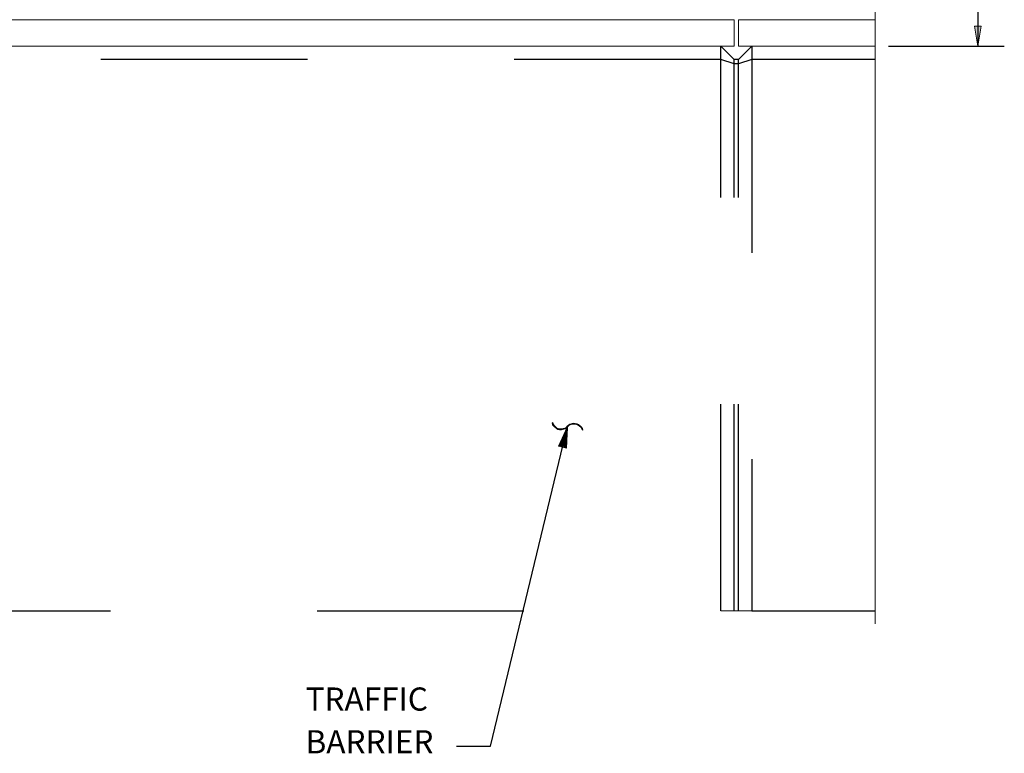
# Model space of a CAD drawing. Units: kilometres. Extents: x -0.02 to 3.87, y 0.07 to 2.12.
# Drawn here: x 1.22 to 1.7, y 0.39 to 0.75 of the extents above; entities that cross this region are included whole.
import ezdxf

# ---------------------------------------------------------------- set-up
doc = ezdxf.new("R2010")
doc.units = ezdxf.units.KM
for name, pattern in [('(Center)', [0.058333, 0.008333, -0.004167, 0.041667, -0.004167]), ('break', [32.819882, 16.404199, -0.011483, 16.404199]), ('C', [0]), ('DASH', [0.016404, 0.009843, -0.006562]), ('DEFAULT', [0]), ('FILL100', [0]), ('SDASH', [0.006562, 0.003281, -0.003281])]:
    doc.linetypes.add(name, pattern=pattern)
doc.layers.add('Tabloid Graphics', color=1, linetype='Continuous')
doc.styles.add('BR35', font='BRIDT__.TTF')

# ---------------------------------------------------------------- blocks, each defined once
blk = doc.blocks.new('END$MARK$8$193')
blk.add_hatch(color=0).paths.add_polyline_path([(0, 0), (-38, -6), (-38, 6)], flags=0)
at = {"color": 0, "linetype": 'FILL100', "lineweight": 0}
blk.add_lwpolyline([(0, 0), (-38, -6), (-38, 6)], close=True, dxfattribs=at)
blk = doc.blocks.new('ELEVATION')
at = {"color": 1, "linetype": '(Center)'}
blk.add_line((12.8542, 6.7192), (12.8542, 2.8615), dxfattribs=at)
at = {"color": 1}
for p, q in [((14.0229, 3.7333), (14.0229, 2.7333)), ((13.5907, 2.7333), (14.151, 2.7333))]:
    blk.add_line(p, q, dxfattribs=at)
at = {"color": 1, "linetype": 'break', "lineweight": 0}
blk.add_line((13.5266, -0.0624), (13.5266, 2.9143), dxfattribs=at)
at = {"color": 1, "linetype": 'DASH'}
for p, q in [((12.8435, 0), (12.8435, 2.6693)), ((12.8649, 0), (12.8649, 2.6693))]:
    blk.add_line(p, q, dxfattribs=at)
at = {"color": 1, "linetype": 'SDASH', "lineweight": 0}
blk.add_line((12.7794, 0), (12.9289, 0), dxfattribs=at)
at = {"color": 5, "linetype": 'C', "lineweight": 0}
blk.add_lwpolyline([(4.826, 2.7333), (12.8435, 2.7333), (12.8435, 2.8615), (4.826, 2.8615)], close=True, dxfattribs=at)
blk.add_lwpolyline([(13.5266, 2.8615), (12.8649, 2.8615), (12.8649, 2.7333), (13.5266, 2.7333)], dxfattribs=at)
at = {"color": 1, "linetype": 'DASH'}
for points in [[(4.8901, 0), (4.8901, 2.6693), (4.826, 2.7333), (4.826, 0), (12.7794, 0), (12.7794, 2.7333)], [(12.9289, 2.7333), (12.8649, 2.6693), (12.8435, 2.6693), (12.7794, 2.7333)], [(12.9289, 2.7333), (12.9289, 0), (13.5266, 0)], [(13.5266, 2.6693), (12.9289, 2.6693), (12.8649, 2.6479), (12.8435, 2.6479), (12.7794, 2.6693), (4.8901, 2.6693)]]:
    blk.add_lwpolyline(points, dxfattribs=at)
at = {"color": 1, "xscale": 0.002563156167979005, "yscale": 0.002563156167979005, "zscale": 0.002563156167979005, "rotation": 270}
blk.add_blockref('END$MARK$8$193', (14.0229, 2.7333), dxfattribs=at)
blk = doc.blocks.new('END$MARK$9$179')
at = {"color": 0, "lineweight": 0}
for p, q in [((-4, 0.7), (-39.9, 7.2)), ((-0.1, 0), (-39.9, 5.8)), ((-0.1, 0), (-39.9, 5.1)), ((-6.4, 0.7), (-39.9, 4.3)), ((-0.1, 0), (-39.9, 2.9)), ((-0.1, 0), (-39.9, 2.2)), ((-4, 0), (-39.9, 0.7)), ((-0.1, 0), (-39.9, 0)), ((-4, 0), (-39.9, -0.7)), ((-0.1, 0), (-39.9, -2.2)), ((-0.1, 0), (-39.9, -2.9)), ((-0.1, 0), (-39.9, -5.1)), ((-0.1, 0), (-39.9, -5.8)), ((-6.4, -0.7), (-39.9, -4.4)), ((-4, -0.7), (-39.9, -7.3))]:
    blk.add_line(p, q, dxfattribs=at)
at = {"color": 0, "linetype": 'DEFAULT', "lineweight": 0}
for points in [[(0.7, -29.7), (3, -28.3), (5.3, -25.4), (8.5, -19.6), (9.2, -16.7), (9.2, -13), (8.5, -9.4), (5.3, -3.6), (0.7, 0.7), (-2.5, 2.2), (-4, 4.3), (-7.1, 10.1), (-7.9, 13), (-7.9, 15.9), (-7.1, 19.5), (-5.6, 21.7), (-4, 24.6), (-2.5, 26.8), (0.7, 28.9), (-0.1, 29.7), (-3.2, 28.2), (-5.6, 25.3), (-8.7, 19.5), (-9.5, 16.6), (-9.5, 13), (-8.7, 9.4), (-5.6, 3.6), (-3.2, 1.4), (-0.1, -0.7), (2.2, -2.2), (4.6, -4.4), (6.1, -7.3), (7.7, -13), (7.7, -15.9), (6.9, -19.6), (6.1, -21.7), (4.6, -24.6), (-0.1, -29)], [(-39.9, -8), (-39.9, 8), (-0.1, 0)]]:
    blk.add_lwpolyline(points, close=True, dxfattribs=at)
blk.add_lwpolyline([(-0.1, 29.7), (-4.8, 25.3), (-7.9, 19.5), (-8.7, 15.9), (-8.7, 13), (-7.9, 10.1), (-4.8, 4.3), (-0.1, 0), (3, -2.2), (4.6, -4.4), (6.9, -7.3), (8.5, -13), (8.5, -15.9), (7.7, -19.6), (6.9, -22.5), (4.6, -25.4), (3, -27.5), (-0.1, -29)], dxfattribs=at)
blk = doc.blocks.new('TEXT_CALLOUT$3')
at = {"color": 1}
blk.add_lwpolyline([(0.4794, -0.4097), (0.6475, -0.4097), (1.0294, 1.1767)], dxfattribs=at)
at = {"color": 1, "xscale": 0.002627897135416668, "yscale": 0.002627897135416668, "zscale": 0.002627897135416668, "rotation": 76.46473720428732}
blk.add_blockref('END$MARK$9$179', (1.0294, 1.1767), dxfattribs=at)
at = {"color": 3, "insert": (-0.2698, -0.1182), "char_height": 0.114758, "attachment_point": 1, "line_spacing_factor": 1.107692, "style": 'BR35'}
blk.add_mtext('\\fBridgeTech|b0|i1|c0|p66;TRAFFIC\\PBARRIER', dxfattribs=at)

msp = doc.modelspace()

# ---------------------------------------------------------------- block references
at = {"layer": 'Tabloid Graphics'}
for name, p, xscale, yscale, zscale in [('ELEVATION', (0.28567, 0.4611), 0.1, 0.1, 0.1), ('TEXT_CALLOUT$3', (1.38895, 0.43551), 0.09756097560975611, 0.09756097560975611, 0.09756097560975611)]:
    msp.add_blockref(name, p, dxfattribs=dict(at, xscale=xscale, yscale=yscale, zscale=zscale))

doc.saveas('drawing.dxf')
